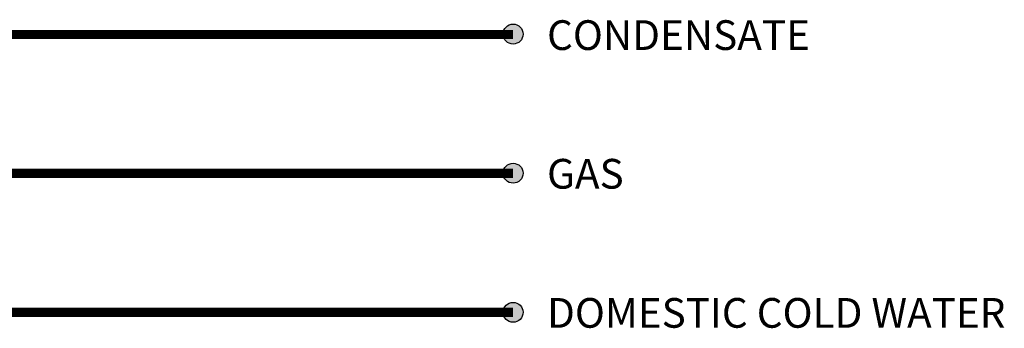
# Model space of a CAD drawing. Units: inches. Extents: x 1.3 to 14.4, y 3.5 to 8.5.
# Drawn here: x 11.7 to 14.4, y 4 to 4.8 of the extents above; entities that cross this region are included whole.
import ezdxf

# ---------------------------------------------------------------- set-up
doc = ezdxf.new("R2010")
doc.units = ezdxf.units.IN
doc.header["$MEASUREMENT"] = 0
doc.styles.add('ROMANS', font='romans.shx')

msp = doc.modelspace()

# ---------------------------------------------------------------- hatches: boundary and pattern name
h = msp.add_hatch(color=256)
h.dxf.hatch_style = 1
h.paths.add_polyline_path([(13.0866, 4.7841, 1), (13.0328, 4.7841, 1)])
h = msp.add_hatch(color=256)
h.dxf.hatch_style = 1
h.paths.add_polyline_path([(13.0866, 4.4091, 1), (13.0328, 4.4091, 1)])
h = msp.add_hatch(color=256)
h.dxf.hatch_style = 1
h.paths.add_polyline_path([(13.0866, 4.0341, 1), (13.0328, 4.0341, 1)])

# ---------------------------------------------------------------- linework, layer by layer
at = {"const_width": 0.025}
for points in [[(11.4541, 4.783), (13.0597, 4.783)], [(11.4541, 4.4091), (13.0597, 4.4091)]]:
    msp.add_lwpolyline(points, dxfattribs=at)
msp.add_lwpolyline([(13.0597, 4.0341), (11.027, 4.0341, 1), (10.887, 4.0341)], format="xyb", dxfattribs=at)
for centre in [(13.0597, 4.7841), (13.0597, 4.4091), (13.0597, 4.0341)]:
    msp.add_circle(centre, 0.0269)

# ---------------------------------------------------------------- texts
at = {"char_height": 0.0801, "attachment_point": 1, "style": 'ROMANS'}
for s, width, insert in [('CONDENSATE', 0.766399, (13.1514, 4.8214)), ('GAS', 0.234553, (13.1514, 4.4476)), ('DOMESTIC COLD WATER', 1.417104, (13.1514, 4.0726))]:
    msp.add_mtext_dynamic_manual_height_columns(s, width=width, gutter_width=1.0085, heights=[0], dxfattribs=dict(at, insert=insert))

doc.saveas('drawing.dxf')
